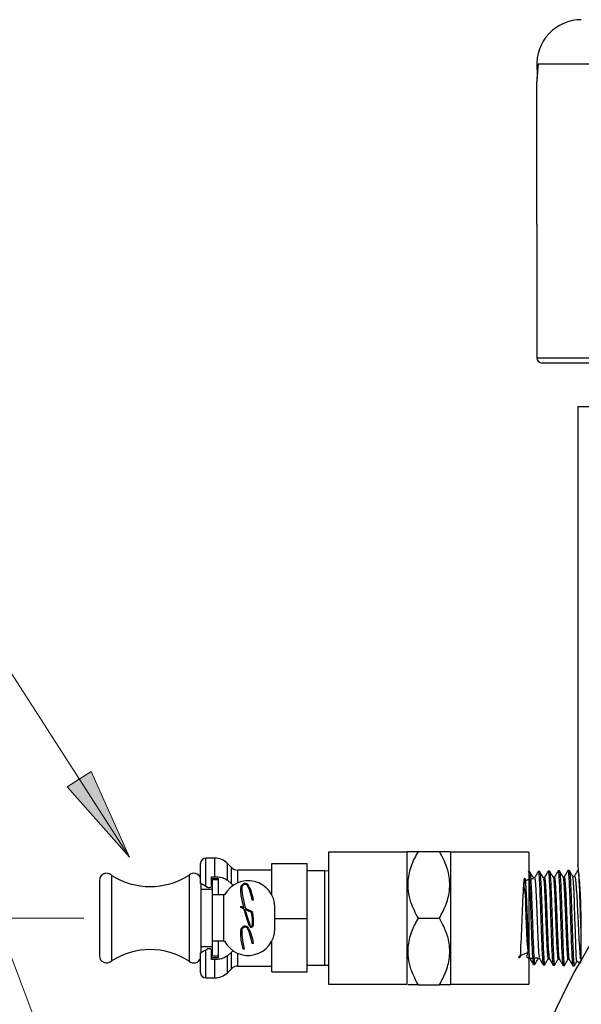
# Model space of a CAD drawing. Units: inches. Extents: x 0.5 to 8, y 0 to 10.6.
# Drawn here: x 4.2 to 4.6, y 6.2 to 6.9 of the extents above; entities that cross this region are included whole.
import ezdxf

# ---------------------------------------------------------------- set-up
doc = ezdxf.new("R2010")
doc.units = ezdxf.units.IN
doc.header["$MEASUREMENT"] = 0
doc.layers.add('Layer 1', color=7, linetype='Continuous')

msp = doc.modelspace()

# ---------------------------------------------------------------- hatches: boundary and pattern name
msp.add_hatch(color=256).paths.add_polyline_path([(4.29974, 6.29595), (4.25616, 6.3452), (4.27298, 6.35603)])

# ---------------------------------------------------------------- linework, layer by layer
at = {"color": 7, "linetype": 'Continuous', "lineweight": 25}
for p, q in [((4.58613, 6.85093), (4.58615, 6.85099)), ((5.12633, 6.85305), (4.58692, 6.85305)), ((4.58603, 6.74055), (4.58603, 6.84055)), ((4.58603, 6.74055), (4.58603, 6.6468)), ((4.9454, 6.64305), (4.58978, 6.64305)), ((4.61478, 6.61246), (4.61478, 6.28974)), ((4.61478, 6.61246), (5.27603, 6.61246)), ((4.49478, 6.29942), (4.43978, 6.29942)), ((4.43978, 6.29942), (4.43978, 6.20674)), ((4.49531, 6.29995), (4.49478, 6.29942)), ((4.49478, 6.29942), (4.49478, 6.20674)), ((4.50256, 6.29995), (4.51762, 6.29995)), ((4.5254, 6.29942), (4.52487, 6.29995)), ((4.5804, 6.29942), (4.5254, 6.29942)), ((4.5254, 6.29942), (4.5254, 6.20674)), ((4.5804, 6.29942), (4.5804, 6.20674)), ((4.34978, 6.27746), (4.34978, 6.29139)), ((4.35978, 6.29514), (4.35353, 6.29514)), ((4.37145, 6.28866), (4.36861, 6.29149)), ((4.39978, 6.29153), (4.42478, 6.29153)), ((4.39978, 6.26949), (4.39978, 6.29153)), ((4.42478, 6.25272), (4.42478, 6.29153)), ((4.2871, 6.28332), (4.2871, 6.22284)), ((4.34171, 6.28332), (4.34171, 6.22284)), ((4.35753, 6.28216), (4.35978, 6.28216)), ((4.35753, 6.27623), (4.35753, 6.28216)), ((4.39978, 6.28683), (4.37586, 6.28683)), ((4.43704, 6.28621), (4.42478, 6.28621)), ((4.43978, 6.28612), (4.43704, 6.28621)), ((4.43704, 6.21996), (4.43704, 6.28621)), ((4.58008, 6.28557), (4.57997, 6.28537)), ((4.58109, 6.28563), (4.5804, 6.28561)), ((4.58803, 6.28584), (4.58707, 6.28581)), ((4.59497, 6.28606), (4.594, 6.28603)), ((4.59836, 6.28173), (4.59752, 6.28173)), ((4.60193, 6.28628), (4.60095, 6.28625)), ((4.6053, 6.28194), (4.60447, 6.28194)), ((4.60886, 6.28649), (4.60791, 6.28646)), ((4.61241, 6.28261), (4.61144, 6.28215)), ((4.27878, 6.27958), (4.27878, 6.22658)), ((4.35003, 6.27788), (4.35003, 6.22825)), ((4.35471, 6.2746), (4.35353, 6.27529)), ((4.36228, 6.28071), (4.35753, 6.28071)), ((4.36228, 6.27996), (4.35828, 6.27996)), ((4.35828, 6.26933), (4.35828, 6.27996)), ((4.36228, 6.27996), (4.36228, 6.28071)), ((4.36228, 6.26933), (4.36228, 6.27996)), ((4.36861, 6.27968), (4.37145, 6.27704)), ((4.37145, 6.27704), (4.37297, 6.27581)), ((4.38411, 6.27285), (4.3831, 6.27528)), ((4.38379, 6.27557), (4.3848, 6.27314)), ((4.58446, 6.2813), (4.58364, 6.2813)), ((4.59141, 6.28151), (4.59058, 6.28151)), ((4.35828, 6.27308), (4.35003, 6.27308)), ((4.35828, 6.23683), (4.35828, 6.26933)), ((4.36603, 6.26933), (4.35828, 6.26933)), ((4.36603, 6.23683), (4.36603, 6.26933)), ((4.36669, 6.26933), (4.36603, 6.26933)), ((4.378, 6.27255), (4.378, 6.27441)), ((4.37841, 6.26872), (4.378, 6.27255)), ((4.38019, 6.26035), (4.37841, 6.26872)), ((4.37875, 6.27441), (4.37875, 6.27255)), ((4.37875, 6.27255), (4.37914, 6.26887)), ((4.37914, 6.26887), (4.38104, 6.25995)), ((4.3854, 6.26884), (4.38411, 6.27285)), ((4.3848, 6.27314), (4.38613, 6.26901)), ((4.38574, 6.26733), (4.3854, 6.26884)), ((4.38613, 6.26901), (4.38648, 6.2675)), ((4.378, 6.26137), (4.38019, 6.26035)), ((4.378, 6.26054), (4.378, 6.26137)), ((4.38601, 6.26564), (4.38574, 6.26733)), ((4.38675, 6.2657), (4.38601, 6.26564)), ((4.38648, 6.2675), (4.38675, 6.2657)), ((4.38038, 6.25943), (4.378, 6.26054)), ((4.38081, 6.25741), (4.38038, 6.25943)), ((4.38267, 6.25133), (4.38081, 6.25741)), ((4.38104, 6.25995), (4.38598, 6.25765)), ((4.38154, 6.25756), (4.38123, 6.25903)), ((4.38123, 6.25903), (4.38532, 6.25713)), ((4.38337, 6.25161), (4.38154, 6.25756)), ((4.38532, 6.25713), (4.38593, 6.25252)), ((4.38598, 6.25765), (4.38666, 6.25276)), ((4.40203, 6.24558), (4.40203, 6.26058)), ((4.38424, 6.24743), (4.38267, 6.25133)), ((4.38494, 6.24771), (4.38337, 6.25161)), ((4.38593, 6.25252), (4.38593, 6.2479)), ((4.38666, 6.25276), (4.38668, 6.24791)), ((4.40203, 6.25272), (4.42478, 6.25272)), ((4.42478, 6.2154), (4.42478, 6.25272)), ((4.50256, 6.25308), (4.51762, 6.25308)), ((4.61687, 6.25308), (4.61687, 6.22433)), ((4.378, 6.24134), (4.378, 6.24442)), ((4.37841, 6.2375), (4.378, 6.24134)), ((4.37875, 6.24442), (4.37875, 6.24134)), ((4.37875, 6.24134), (4.37914, 6.23766)), ((4.38389, 6.24334), (4.38307, 6.24528)), ((4.38377, 6.24557), (4.38458, 6.24363)), ((4.38543, 6.23838), (4.38389, 6.24334)), ((4.38458, 6.24363), (4.38617, 6.23854)), ((4.36603, 6.23683), (4.35828, 6.23683)), ((4.35828, 6.22621), (4.35828, 6.23683)), ((4.36228, 6.22621), (4.36228, 6.23683)), ((4.36603, 6.23683), (4.36669, 6.23683)), ((4.37975, 6.23117), (4.37841, 6.2375)), ((4.37914, 6.23766), (4.38049, 6.23133)), ((4.38579, 6.23671), (4.38543, 6.23838)), ((4.38601, 6.23522), (4.38579, 6.23671)), ((4.38675, 6.23528), (4.38601, 6.23522)), ((4.38617, 6.23854), (4.38652, 6.23687)), ((4.38652, 6.23687), (4.38675, 6.23528)), ((4.39978, 6.2154), (4.39978, 6.23667)), ((4.34978, 6.21477), (4.34978, 6.22871)), ((4.35003, 6.23308), (4.35828, 6.23308)), ((4.35353, 6.23087), (4.35471, 6.23156)), ((4.35753, 6.224), (4.35753, 6.22993)), ((4.37145, 6.22912), (4.36861, 6.22648)), ((4.38049, 6.23133), (4.37975, 6.23117)), ((4.35753, 6.22546), (4.36228, 6.22546)), ((4.35978, 6.224), (4.35753, 6.224)), ((4.36228, 6.22621), (4.35828, 6.22621)), ((4.36228, 6.22546), (4.36228, 6.22621)), ((4.37586, 6.21933), (4.39978, 6.21933)), ((4.42478, 6.21996), (4.43704, 6.21996)), ((4.43704, 6.21996), (4.43978, 6.22004)), ((4.58016, 6.22497), (4.5802, 6.22504)), ((4.58359, 6.22046), (4.58455, 6.22043)), ((4.58707, 6.22475), (4.5879, 6.22475)), ((4.59053, 6.22024), (4.59151, 6.22021)), ((4.59401, 6.22453), (4.59485, 6.22453)), ((4.59748, 6.22002), (4.59844, 6.21999)), ((4.60096, 6.22432), (4.60179, 6.22432)), ((4.60442, 6.21981), (4.60539, 6.21978)), ((4.60791, 6.2241), (4.60874, 6.2241)), ((4.61137, 6.21959), (4.61234, 6.21956)), ((4.61402, 6.2228), (4.61627, 6.22175)), ((4.61687, 6.22433), (4.61682, 6.2215)), ((4.36861, 6.21467), (4.37145, 6.2175)), ((4.39978, 6.2154), (4.42478, 6.2154)), ((4.35353, 6.21102), (4.35978, 6.21102)), ((4.43978, 6.20674), (4.49478, 6.20674)), ((4.50256, 6.20621), (4.51762, 6.20621)), ((4.52487, 6.20621), (4.5254, 6.20674)), ((4.5254, 6.20674), (4.5804, 6.20674))]:
    msp.add_line(p, q, dxfattribs=at)
at = {"color": 8, "linetype": 'Continuous', "lineweight": 25}
for p, q in [((4.58603, 6.6468), (4.9454, 6.6468)), ((4.35353, 6.27529), (4.35353, 6.29514)), ((4.35978, 6.28216), (4.35978, 6.29514)), ((4.36861, 6.27968), (4.36861, 6.29149)), ((4.37145, 6.27704), (4.37145, 6.28866)), ((4.37586, 6.2778), (4.37586, 6.28683)), ((4.35353, 6.21102), (4.35353, 6.23087)), ((4.36861, 6.21467), (4.36861, 6.22648)), ((4.37145, 6.2175), (4.37145, 6.22912)), ((4.37586, 6.21933), (4.37586, 6.22836)), ((4.35978, 6.21102), (4.35978, 6.224))]:
    msp.add_line(p, q, dxfattribs=at)
at = {"color": 7, "linetype": 'Continuous', "lineweight": 25, "flags": 128}
msp.add_lwpolyline([(4.61418, 6.22314), (4.61399, 6.2235), (4.61369, 6.22742), (4.61339, 6.23421), (4.61309, 6.24309), (4.61279, 6.253), (4.61248, 6.26285), (4.61219, 6.27148), (4.61188, 6.27795), (4.61158, 6.28154), (4.61145, 6.28209), (4.61145, 6.28209)], dxfattribs=at)
at = {"color": 7, "linetype": 'Continuous', "lineweight": 25}
msp.add_circle((4.9454, 6.03433), 0.37875, dxfattribs=at)
for centre, radius, start, end in [((4.61728, 6.85305), 0.03125, 90, 183.79972), ((4.58978, 6.6468), 0.00375, 180, 270), ((4.35353, 6.29139), 0.00375, 90, 180), ((4.35978, 6.28264), 0.0125, 45.06042, 90), ((4.37586, 6.29308), 0.00625, 225.06042, 270), ((4.28378, 6.27958), 0.005, 48.41627, 180), ((4.3144, 6.32521), 0.05, 236.89818, 303.10182), ((4.34503, 6.27958), 0.005, 18.19487, 131.58373), ((4.38328, 6.26058), 0.01875, 0, 152.18186), ((4.38101, 6.27441), 0.00301, 22.5594, 180), ((4.38101, 6.27441), 0.00226, 22.55938, 180.00002), ((4.381, 6.24442), 0.003, 22.68041, 180), ((4.38542, 6.2479), 0.00126, 201.93579, 0.25901), ((4.38542, 6.2479), 0.000513, 201.94054, 0.10258), ((4.38328, 6.24558), 0.01875, 207.81814, 0), ((4.381, 6.24442), 0.00225, 22.6804, 180), ((4.28378, 6.22658), 0.005, 180, 311.58373), ((4.3144, 6.18096), 0.05, 56.89818, 123.10182), ((4.34503, 6.22658), 0.005, 228.41627, 341.80513), ((4.37586, 6.21308), 0.00625, 90, 134.93958), ((4.35353, 6.21477), 0.00375, 180, 270), ((4.35978, 6.22352), 0.0125, 270, 314.93958)]:
    msp.add_arc(centre, radius, start, end, dxfattribs=at)
for points, knots in [([(4.58605, 6.85093), (4.58611, 6.84994), (4.58624, 6.84803), (4.58622, 6.84555), (4.58616, 6.84399), (4.58613, 6.84349), (4.58613, 6.84336)], [0, 0, 0, 0, 0.336437, 0.649646, 0.908186, 1, 1, 1, 1]), ([(4.58692, 6.85305), (4.58692, 6.85298), (4.5867, 6.84975), (4.58632, 6.84461), (4.58614, 6.84248), (4.58607, 6.84158)], [0, 0, 0, 0, 0.012529, 0.579203, 1, 1, 1, 1]), ([(4.58607, 6.84158), (4.58605, 6.84125), (4.58603, 6.84091), (4.58603, 6.84057), (4.58603, 6.84055)], [0, 0, 0, 0, 0.952386, 1, 1, 1, 1]), ([(4.49539, 6.29995), (4.49536, 6.29995), (4.49505, 6.29995), (4.49633, 6.29995), (4.49891, 6.29995), (4.50145, 6.29995), (4.50256, 6.29995)], [0, 0, 0, 0, 0.031288, 0.372767, 0.726273, 1, 1, 1, 1]), ([(4.50256, 6.29995), (4.50086, 6.29674), (4.49741, 6.29022), (4.49514, 6.28062), (4.49535, 6.27184), (4.49746, 6.26283), (4.50063, 6.25677), (4.50256, 6.25308)], [0, 0, 0, 0, 0.21619, 0.439771, 0.593426, 0.752216, 1, 1, 1, 1]), ([(4.51762, 6.25308), (4.51932, 6.25629), (4.52277, 6.26282), (4.52504, 6.27242), (4.52483, 6.28119), (4.52272, 6.29021), (4.51955, 6.29626), (4.51762, 6.29995)], [0, 0, 0, 0, 0.21619, 0.439771, 0.593426, 0.752216, 1, 1, 1, 1]), ([(4.51762, 6.29995), (4.51873, 6.29995), (4.52122, 6.29995), (4.52383, 6.29995), (4.52513, 6.29995), (4.52482, 6.29995), (4.5248, 6.29995)], [0, 0, 0, 0, 0.274131, 0.617011, 0.970129, 1, 1, 1, 1]), ([(4.61483, 6.28974), (4.61481, 6.28987), (4.61476, 6.29038), (4.61514, 6.28699), (4.61581, 6.2799), (4.61652, 6.26951), (4.61684, 6.26), (4.61686, 6.25446), (4.61687, 6.25308)], [0, 0, 0, 0, 0.072135, 0.285362, 0.499067, 0.713946, 0.928878, 1, 1, 1, 1]), ([(4.35978, 6.28216), (4.36117, 6.28209), (4.36396, 6.28195), (4.3669, 6.28093), (4.36826, 6.27994), (4.36861, 6.27968)], [0, 0, 0, 0, 0.427249, 0.854604, 1, 1, 1, 1]), ([(4.5804, 6.28428), (4.5805, 6.28351), (4.58072, 6.28173), (4.58106, 6.27498), (4.58144, 6.26561), (4.58181, 6.2547), (4.58218, 6.24364), (4.58256, 6.2336), (4.58292, 6.22587), (4.58328, 6.22112), (4.5835, 6.22086), (4.5836, 6.22075)], [0, 0, 0, 0, 0.089516, 0.206084, 0.322705, 0.439338, 0.556048, 0.672767, 0.78955, 0.906373, 1, 1, 1, 1]), ([(4.58367, 6.28124), (4.58325, 6.28196), (4.58241, 6.28342), (4.58157, 6.28488), (4.58114, 6.2856)], [0, 0, 0, 0, 0.499954, 1, 1, 1, 1]), ([(4.58116, 6.2852), (4.58125, 6.285), (4.58147, 6.28452), (4.58181, 6.27956), (4.58218, 6.27158), (4.58256, 6.26138), (4.58292, 6.25026), (4.58331, 6.23947), (4.58367, 6.23014), (4.58404, 6.22362), (4.58435, 6.22038), (4.58452, 6.22076), (4.58457, 6.22087)], [0, 0, 0, 0, 0.079439, 0.188833, 0.298293, 0.407759, 0.517296, 0.626849, 0.736443, 0.846094, 0.955755, 1, 1, 1, 1]), ([(4.58703, 6.28579), (4.58659, 6.28503), (4.58571, 6.28351), (4.58483, 6.28199), (4.58439, 6.28123)], [0, 0, 0, 0, 0.500054, 1, 1, 1, 1]), ([(4.58707, 6.28563), (4.58718, 6.28542), (4.58741, 6.28498), (4.58778, 6.27985), (4.58815, 6.27184), (4.58852, 6.26161), (4.5889, 6.25044), (4.58926, 6.23957), (4.58964, 6.23015), (4.59001, 6.22354), (4.59031, 6.22023), (4.59049, 6.22059), (4.59054, 6.22069)], [0, 0, 0, 0, 0.095459, 0.20275, 0.310052, 0.417425, 0.524804, 0.632245, 0.73972, 0.847217, 0.95478, 1, 1, 1, 1]), ([(4.59061, 6.28145), (4.59019, 6.28218), (4.58935, 6.28364), (4.58851, 6.28509), (4.58809, 6.28582)], [0, 0, 0, 0, 0.499951, 1, 1, 1, 1]), ([(4.58811, 6.2856), (4.58812, 6.28564), (4.58826, 6.286), (4.58852, 6.28316), (4.5889, 6.2771), (4.58926, 6.26796), (4.58965, 6.25724), (4.59001, 6.246), (4.59039, 6.2356), (4.59076, 6.22704), (4.59112, 6.22185), (4.59139, 6.21963), (4.59151, 6.22024), (4.59152, 6.22025)], [0, 0, 0, 0, 0.01243, 0.121728, 0.231033, 0.340409, 0.449799, 0.559232, 0.668719, 0.778218, 0.88779, 0.997368, 1, 1, 1, 1]), ([(4.59397, 6.286), (4.59353, 6.28524), (4.59265, 6.28373), (4.59177, 6.28221), (4.59134, 6.28145)], [0, 0, 0, 0, 0.500058, 1, 1, 1, 1]), ([(4.59402, 6.28566), (4.59405, 6.28577), (4.59421, 6.28629), (4.59449, 6.28346), (4.59486, 6.27736), (4.59524, 6.26823), (4.5956, 6.25746), (4.59598, 6.24616), (4.59635, 6.23567), (4.59672, 6.22702), (4.59711, 6.22173), (4.59735, 6.21946), (4.59748, 6.22007), (4.59749, 6.2201)], [0, 0, 0, 0, 0.028755, 0.136014, 0.243344, 0.350678, 0.458075, 0.565504, 0.672957, 0.780474, 0.887995, 0.995585, 1, 1, 1, 1]), ([(4.59756, 6.28167), (4.59714, 6.2824), (4.59629, 6.28385), (4.59545, 6.28531), (4.59503, 6.28604)], [0, 0, 0, 0, 0.499955, 1, 1, 1, 1]), ([(4.59505, 6.28554), (4.59511, 6.28553), (4.5953, 6.28549), (4.5956, 6.28141), (4.59599, 6.27404), (4.59635, 6.2641), (4.59673, 6.25296), (4.5971, 6.24182), (4.59747, 6.23191), (4.59785, 6.22453), (4.59817, 6.22037), (4.59838, 6.22041), (4.59846, 6.22042)], [0, 0, 0, 0, 0.05397, 0.163266, 0.272573, 0.381927, 0.491331, 0.600748, 0.710237, 0.819732, 0.929286, 1, 1, 1, 1]), ([(4.60092, 6.28622), (4.60048, 6.28546), (4.5996, 6.28394), (4.59872, 6.28242), (4.59828, 6.28166)], [0, 0, 0, 0, 0.500049, 1, 1, 1, 1]), ([(4.60096, 6.28582), (4.60104, 6.28584), (4.60124, 6.28588), (4.60158, 6.28171), (4.60194, 6.2743), (4.60233, 6.26435), (4.60269, 6.25316), (4.60306, 6.24195), (4.60345, 6.23195), (4.60381, 6.22447), (4.60415, 6.22022), (4.60435, 6.22022), (4.60443, 6.22023)], [0, 0, 0, 0, 0.069594, 0.176837, 0.284146, 0.391482, 0.498847, 0.606272, 0.713701, 0.821201, 0.928717, 1, 1, 1, 1]), ([(4.6045, 6.28188), (4.60408, 6.28261), (4.60324, 6.28407), (4.6024, 6.28553), (4.60197, 6.28625)], [0, 0, 0, 0, 0.49995, 1, 1, 1, 1]), ([(4.60199, 6.28602), (4.6021, 6.28564), (4.60234, 6.28482), (4.60269, 6.27913), (4.60307, 6.27061), (4.60344, 6.26), (4.60381, 6.24863), (4.60419, 6.23777), (4.60455, 6.22855), (4.60493, 6.22238), (4.60521, 6.21952), (4.60537, 6.22004), (4.6054, 6.22014)], [0, 0, 0, 0, 0.095558, 0.204856, 0.3142, 0.42356, 0.532991, 0.642427, 0.751924, 0.861451, 0.971005, 1, 1, 1, 1]), ([(4.6045, 6.28179), (4.60459, 6.28149), (4.6048, 6.28086), (4.6051, 6.27704), (4.60542, 6.27137), (4.60574, 6.26411), (4.60606, 6.25598), (4.60637, 6.24759), (4.60669, 6.23965), (4.60701, 6.2328), (4.60733, 6.22765), (4.60763, 6.22455), (4.60782, 6.22436), (4.60791, 6.22427)], [0, 0, 0, 0, 0.084229, 0.1773, 0.270402, 0.363537, 0.456703, 0.549901, 0.64313, 0.736392, 0.829684, 0.92301, 1, 1, 1, 1]), ([(4.60787, 6.28644), (4.60743, 6.28568), (4.60656, 6.28418), (4.60569, 6.28268), (4.60526, 6.28194)], [0, 0, 0, 0, 0.5063, 1, 1, 1, 1]), ([(4.6053, 6.28182), (4.60531, 6.28186), (4.60543, 6.28224), (4.60565, 6.28071), (4.60597, 6.27711), (4.60629, 6.27135), (4.60661, 6.26412), (4.60692, 6.25598), (4.60724, 6.24759), (4.60756, 6.23965), (4.60788, 6.23279), (4.60819, 6.22767), (4.60847, 6.22475), (4.60863, 6.22454), (4.6087, 6.22446)], [0, 0, 0, 0, 0.011154, 0.104461, 0.197801, 0.291172, 0.384575, 0.47801, 0.571477, 0.664976, 0.758507, 0.852069, 0.945664, 1, 1, 1, 1]), ([(4.60791, 6.28641), (4.60791, 6.28643), (4.60804, 6.28706), (4.60828, 6.28481), (4.60867, 6.27954), (4.60903, 6.27084), (4.6094, 6.26025), (4.60979, 6.2488), (4.61015, 6.23786), (4.61053, 6.22856), (4.61089, 6.22229), (4.61118, 6.21936), (4.61134, 6.21986), (4.61138, 6.21998)], [0, 0, 0, 0, 0.002919, 0.110197, 0.217499, 0.324833, 0.432225, 0.539621, 0.647089, 0.754569, 0.862097, 0.969671, 1, 1, 1, 1]), ([(4.61145, 6.2821), (4.61102, 6.28283), (4.61018, 6.28429), (4.60934, 6.28574), (4.60892, 6.28647)], [0, 0, 0, 0, 0.499951, 1, 1, 1, 1]), ([(4.60894, 6.28608), (4.60897, 6.28613), (4.60912, 6.2864), (4.60941, 6.2831), (4.60978, 6.27643), (4.61015, 6.26682), (4.61053, 6.25574), (4.61089, 6.24433), (4.61127, 6.23388), (4.61164, 6.22568), (4.612, 6.22043), (4.61224, 6.21997), (4.61235, 6.21975)], [0, 0, 0, 0, 0.027961, 0.137197, 0.24645, 0.355774, 0.465101, 0.574493, 0.68391, 0.793357, 0.902868, 1, 1, 1, 1]), ([(4.61145, 6.28209), (4.61145, 6.28215), (4.61145, 6.28222), (4.61145, 6.28214), (4.61145, 6.28213)], [0, 0, 0, 0, 0.850131, 1, 1, 1, 1]), ([(4.61481, 6.28666), (4.61437, 6.2859), (4.61349, 6.28438), (4.61261, 6.28286), (4.61217, 6.2821)], [0, 0, 0, 0, 0.500049, 1, 1, 1, 1]), ([(4.61253, 6.28235), (4.61266, 6.28235), (4.61295, 6.28235), (4.61341, 6.27846), (4.61389, 6.27171), (4.61441, 6.26266), (4.61489, 6.25244), (4.6154, 6.24207), (4.6159, 6.23298), (4.61628, 6.22684), (4.61652, 6.22512), (4.61658, 6.22464)], [0, 0, 0, 0, 0.089963, 0.209644, 0.331013, 0.452817, 0.575711, 0.699815, 0.824195, 0.950315, 1, 1, 1, 1]), ([(4.61485, 6.28621), (4.61492, 6.28627), (4.61512, 6.28643), (4.61544, 6.28247), (4.61581, 6.27518), (4.61619, 6.26524), (4.61653, 6.25453), (4.61676, 6.24773), (4.61687, 6.24465)], [0, 0, 0, 0, 0.107428, 0.292118, 0.476928, 0.661744, 0.846669, 1, 1, 1, 1]), ([(4.35353, 6.27529), (4.35302, 6.27558), (4.35192, 6.27622), (4.35069, 6.27693), (4.34991, 6.27738), (4.34982, 6.27743), (4.34978, 6.27746)], [0, 0, 0, 0, 0.238988, 0.517866, 0.799469, 1, 1, 1, 1]), ([(4.35753, 6.27623), (4.35749, 6.27596), (4.35743, 6.27545), (4.35698, 6.27484), (4.35641, 6.27448), (4.35583, 6.27433), (4.35522, 6.27437), (4.35489, 6.27452), (4.35471, 6.2746)], [0, 0, 0, 0, 0.227611, 0.433799, 0.5803, 0.727318, 0.861211, 1, 1, 1, 1]), ([(4.5804, 6.22896), (4.57761, 6.22793), (4.57146, 6.22567), (4.5749, 6.22458), (4.57452, 6.22922), (4.57523, 6.23807), (4.57564, 6.24972), (4.57613, 6.26199), (4.57661, 6.27264), (4.57708, 6.27973), (4.57756, 6.28194), (4.57804, 6.27888), (4.57851, 6.27111), (4.57899, 6.26002), (4.57946, 6.24768), (4.57994, 6.2362), (4.58042, 6.22822), (4.58077, 6.2245), (4.58096, 6.22526), (4.58099, 6.2254)], [0, 0, 0, 0, 0.051664, 0.113773, 0.175915, 0.238105, 0.300327, 0.362568, 0.424842, 0.487163, 0.549518, 0.611891, 0.674297, 0.73675, 0.799236, 0.861741, 0.924278, 0.986863, 1, 1, 1, 1]), ([(4.58367, 6.28065), (4.58086, 6.28023), (4.5754, 6.27941), (4.57811, 6.27102), (4.57798, 6.26005), (4.5787, 6.24765), (4.57881, 6.23627), (4.58052, 6.22796), (4.57693, 6.22463), (4.58425, 6.22502), (4.58707, 6.22517)], [0, 0, 0, 0, 0.1381702, 0.2680164, 0.3979603, 0.527973, 0.6580252, 0.7881457, 0.9183638, 1, 1, 1, 1]), ([(4.58446, 6.28065), (4.58454, 6.28078), (4.58478, 6.28116), (4.58518, 6.27617), (4.58565, 6.26694), (4.58613, 6.25491), (4.58661, 6.24255), (4.58708, 6.2323), (4.5875, 6.22595), (4.58776, 6.22558), (4.58786, 6.22543)], [0, 0, 0, 0, 0.069798, 0.209867, 0.349977, 0.490161, 0.63045, 0.770813, 0.911217, 1, 1, 1, 1]), ([(4.59061, 6.28099), (4.59073, 6.28068), (4.59101, 6.27996), (4.59145, 6.27289), (4.59193, 6.26219), (4.59241, 6.24967), (4.59288, 6.23772), (4.59336, 6.22888), (4.59374, 6.22442), (4.59395, 6.225), (4.59401, 6.22516)], [0, 0, 0, 0, 0.107104, 0.24699, 0.386948, 0.526948, 0.66702, 0.807197, 0.947446, 1, 1, 1, 1]), ([(4.59141, 6.28131), (4.59156, 6.28096), (4.59186, 6.28024), (4.59232, 6.27292), (4.5928, 6.26218), (4.59327, 6.24967), (4.59375, 6.23772), (4.59423, 6.22888), (4.5946, 6.22442), (4.59482, 6.225), (4.59488, 6.22516)], [0, 0, 0, 0, 0.125182, 0.26225, 0.39939, 0.53657, 0.673822, 0.811175, 0.9486, 1, 1, 1, 1]), ([(4.59756, 6.28128), (4.59759, 6.28136), (4.59777, 6.28185), (4.59812, 6.2776), (4.5986, 6.26902), (4.59907, 6.25703), (4.59955, 6.24447), (4.60002, 6.2333), (4.6005, 6.22626), (4.60083, 6.22339), (4.60101, 6.22451), (4.60103, 6.22462)], [0, 0, 0, 0, 0.024456, 0.161551, 0.298716, 0.435983, 0.573321, 0.710699, 0.848148, 0.985698, 1, 1, 1, 1]), ([(4.59836, 6.28115), (4.59841, 6.28131), (4.59862, 6.28196), (4.59899, 6.27767), (4.59946, 6.269), (4.59994, 6.25705), (4.60042, 6.24443), (4.60089, 6.23346), (4.60136, 6.22577), (4.60167, 6.22487), (4.60183, 6.22442)], [0, 0, 0, 0, 0.044957, 0.181983, 0.319079, 0.456277, 0.593546, 0.730855, 0.868234, 1, 1, 1, 1]), ([(4.50256, 6.25308), (4.50086, 6.24987), (4.49741, 6.24334), (4.49514, 6.23374), (4.49535, 6.22497), (4.49746, 6.21596), (4.50063, 6.2099), (4.50256, 6.20621)], [0, 0, 0, 0, 0.21619, 0.439771, 0.593426, 0.752216, 1, 1, 1, 1]), ([(4.51762, 6.20621), (4.51932, 6.20942), (4.52277, 6.21595), (4.52504, 6.22554), (4.52483, 6.23432), (4.52272, 6.24333), (4.51955, 6.24939), (4.51762, 6.25308)], [0, 0, 0, 0, 0.21619, 0.439771, 0.593426, 0.752216, 1, 1, 1, 1]), ([(4.34978, 6.22871), (4.34978, 6.22871), (4.34978, 6.22871), (4.35003, 6.22885), (4.35095, 6.22938), (4.35219, 6.2301), (4.35318, 6.23067), (4.35353, 6.23087)], [0, 0, 0, 0, 0.011366, 0.271949, 0.538126, 0.837947, 1, 1, 1, 1]), ([(4.35471, 6.23156), (4.35488, 6.23163), (4.35522, 6.23179), (4.35579, 6.23183), (4.35634, 6.23171), (4.35682, 6.23143), (4.35722, 6.23102), (4.35748, 6.2305), (4.35751, 6.23012), (4.35753, 6.22993)], [0, 0, 0, 0, 0.134856, 0.269992, 0.400216, 0.532689, 0.677013, 0.840915, 1, 1, 1, 1]), ([(4.36861, 6.22648), (4.3676, 6.22585), (4.36558, 6.2246), (4.36239, 6.22407), (4.36044, 6.22402), (4.35978, 6.224)], [0, 0, 0, 0, 0.399436, 0.797463, 1, 1, 1, 1]), ([(4.37288, 6.23029), (4.37276, 6.23022), (4.3722, 6.22993), (4.37178, 6.22947), (4.37145, 6.22912)], [0, 0, 0, 0, 0.219331, 1, 1, 1, 1]), ([(4.58092, 6.22504), (4.58136, 6.22428), (4.58223, 6.22276), (4.58311, 6.22124), (4.58355, 6.22048)], [0, 0, 0, 0, 0.499944, 1, 1, 1, 1]), ([(4.58462, 6.22045), (4.58504, 6.22118), (4.58588, 6.22264), (4.58672, 6.22409), (4.58715, 6.22482)], [0, 0, 0, 0, 0.50005, 1, 1, 1, 1]), ([(4.58786, 6.22482), (4.5883, 6.22406), (4.58918, 6.22254), (4.59006, 6.22102), (4.5905, 6.22026)], [0, 0, 0, 0, 0.499949, 1, 1, 1, 1]), ([(4.59156, 6.22023), (4.59198, 6.22096), (4.59282, 6.22241), (4.59367, 6.22387), (4.59409, 6.2246)], [0, 0, 0, 0, 0.500049, 1, 1, 1, 1]), ([(4.59481, 6.22459), (4.59525, 6.22383), (4.59613, 6.22231), (4.59701, 6.22079), (4.59745, 6.22003)], [0, 0, 0, 0, 0.499952, 1, 1, 1, 1]), ([(4.5985, 6.22001), (4.59892, 6.22074), (4.59975, 6.22217), (4.60059, 6.22361), (4.601, 6.22432)], [0, 0, 0, 0, 0.506994, 1, 1, 1, 1]), ([(4.60176, 6.22438), (4.6022, 6.22362), (4.60307, 6.2221), (4.60395, 6.22058), (4.60439, 6.21982)], [0, 0, 0, 0, 0.499943, 1, 1, 1, 1]), ([(4.60544, 6.21979), (4.60587, 6.22052), (4.60671, 6.22197), (4.60755, 6.22343), (4.60797, 6.22416)], [0, 0, 0, 0, 0.500046, 1, 1, 1, 1]), ([(4.60869, 6.22417), (4.60913, 6.22341), (4.61001, 6.2219), (4.61089, 6.22038), (4.61133, 6.21962)], [0, 0, 0, 0, 0.499947, 1, 1, 1, 1]), ([(4.61239, 6.21957), (4.61281, 6.2203), (4.61346, 6.22143), (4.61412, 6.22256), (4.61435, 6.22297)], [0, 0, 0, 0, 0.643359, 1, 1, 1, 1]), ([(4.50256, 6.20621), (4.50145, 6.20621), (4.49895, 6.20621), (4.49635, 6.20621), (4.49505, 6.20621), (4.49536, 6.20621), (4.49538, 6.20621)], [0, 0, 0, 0, 0.2741316, 0.6170111, 0.9701286, 1, 1, 1, 1]), ([(4.52479, 6.20621), (4.52482, 6.20621), (4.52513, 6.20621), (4.52385, 6.20621), (4.52127, 6.20621), (4.51873, 6.20621), (4.51762, 6.20621)], [0, 0, 0, 0, 0.0312876, 0.3727673, 0.7262731, 1, 1, 1, 1])]:
    msp.add_open_spline(points, degree=3, knots=knots, dxfattribs=at)
at = {"color": 8, "linetype": 'Continuous', "lineweight": 25}
msp.add_open_spline([(4.58615, 6.85099), (4.58618, 6.85114), (4.58623, 6.85136), (4.58677, 6.85268), (4.58692, 6.85305)], degree=3, knots=[0, 0, 0, 0, 0.713117, 1, 1, 1, 1], dxfattribs=at)
at = {"layer": 'Layer 1', "color": 7, "lineweight": 18}
for points in [[(4.03608, 6.70592), (4.42834, 5.66261)], [(4.03608, 6.70592), (4.29974, 6.29595)], [(4.29974, 6.29595), (4.25616, 6.3452), (4.27298, 6.35603), (4.29974, 6.29595)], [(4.26773, 6.25308), (3.84641, 6.25308)]]:
    msp.add_lwpolyline(points, dxfattribs=at)
at = {"layer": 'Layer 1', "lineweight": 0}
msp.add_lwpolyline([(4.29974, 6.29595), (4.25616, 6.3452), (4.27298, 6.35603)], dxfattribs=at)

doc.saveas('drawing.dxf')
